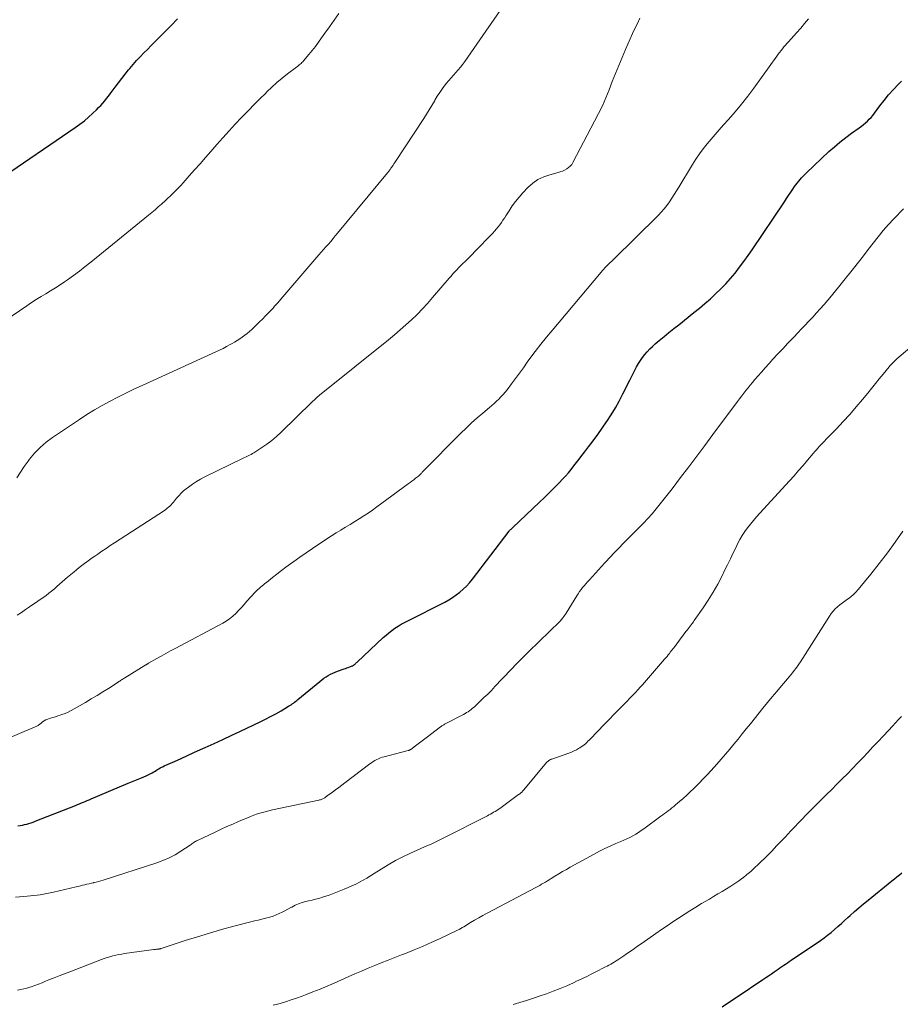
# Model space of a CAD drawing. Units: feet. Extents: x 1970000 to 1975028, y 545000 to 550005.
# Drawn here: x 1970436 to 1970590, y 546242 to 546415 of the extents above; entities that cross this region are included whole.
import ezdxf

# ---------------------------------------------------------------- set-up
doc = ezdxf.new("R2010")
doc.units = ezdxf.units.FT
doc.header["$LTSCALE"] = 100
doc.header["$MEASUREMENT"] = 0
doc.layers.add('CONTOUR INDEX', color=32, linetype='Continuous', lineweight=25)
doc.layers.add('CONTOUR INTERMEDIATE', color=40, linetype='Continuous', lineweight=15)

msp = doc.modelspace()

# ---------------------------------------------------------------- linework, layer by layer
at = {"layer": 'CONTOUR INDEX', "flags": 128}
for points, elevation in [([(1970432.14, 546386.74), (1970445.72, 546395.99), (1970446.52, 546396.56), (1970447.3, 546397.16), (1970448.04, 546397.79), (1970448.77, 546398.46), (1970449.42, 546399.08), (1970449.8, 546399.46), (1970450.16, 546399.84), (1970450.52, 546400.24), (1970450.86, 546400.64), (1970451.2, 546401.05), (1970451.53, 546401.47), (1970451.85, 546401.89), (1970452.17, 546402.32), (1970452.69, 546403.03), (1970453.27, 546403.8), (1970453.86, 546404.57), (1970454.46, 546405.34), (1970455.06, 546406.09), (1970455.24, 546406.31), (1970455.83, 546407.01), (1970456.43, 546407.7), (1970457.06, 546408.37), (1970457.7, 546409.02), (1970458.35, 546409.66), (1970459, 546410.31), (1970459.64, 546410.95), (1970460.29, 546411.6), (1970462.53, 546413.85), (1970463.64, 546415)], 1020), ([(1970435.68, 546273.68), (1970436.07, 546273.74), (1970436.46, 546273.81), (1970436.84, 546273.9), (1970437.22, 546273.99), (1970437.6, 546274.09), (1970437.98, 546274.21), (1970438.35, 546274.34), (1970438.71, 546274.47), (1970445.78, 546277.25), (1970446.12, 546277.39), (1970446.46, 546277.53), (1970446.8, 546277.67), (1970447.13, 546277.82), (1970447.47, 546277.96), (1970447.8, 546278.11), (1970448.14, 546278.25), (1970448.48, 546278.39), (1970454.99, 546281.12), (1970455.57, 546281.36), (1970456.15, 546281.61), (1970456.74, 546281.85), (1970457.32, 546282.09), (1970457.72, 546282.25), (1970458.1, 546282.41), (1970458.47, 546282.59), (1970458.84, 546282.78), (1970459.2, 546282.98), (1970459.46, 546283.14), (1970459.69, 546283.27), (1970459.91, 546283.4), (1970460.14, 546283.54), (1970460.37, 546283.67), (1970460.59, 546283.8), (1970460.82, 546283.92), (1970461.06, 546284.03), (1970461.29, 546284.15), (1970463.09, 546284.96), (1970464.23, 546285.48), (1970465.36, 546286), (1970466.5, 546286.51), (1970467.64, 546287.02), (1970468.47, 546287.4), (1970470.02, 546288.1), (1970471.57, 546288.81), (1970473.12, 546289.53), (1970474.66, 546290.25), (1970478.08, 546291.88), (1970479.01, 546292.33), (1970479.93, 546292.8), (1970480.84, 546293.3), (1970481.74, 546293.81), (1970483.08, 546294.6), (1970483.3, 546294.73), (1970483.51, 546294.87), (1970483.72, 546295.01), (1970483.92, 546295.17), (1970484.12, 546295.32), (1970484.32, 546295.48), (1970484.52, 546295.64), (1970484.71, 546295.8), (1970488.56, 546298.97), (1970488.91, 546299.24), (1970489.26, 546299.51), (1970489.63, 546299.76), (1970490.01, 546300), (1970490.39, 546300.22), (1970490.79, 546300.42), (1970491.2, 546300.6), (1970491.61, 546300.75), (1970492.78, 546301.15), (1970493.03, 546301.24), (1970493.27, 546301.33), (1970493.52, 546301.42), (1970493.77, 546301.51), (1970494.22, 546301.68), (1970494.25, 546301.68), (1970494.27, 546301.69), (1970494.29, 546301.7), (1970494.31, 546301.72), (1970494.39, 546301.76), (1970494.41, 546301.78), (1970494.43, 546301.79), (1970494.45, 546301.8), (1970494.47, 546301.82), (1970494.65, 546301.97), (1970494.76, 546302.06), (1970494.87, 546302.16), (1970494.97, 546302.25), (1970495.08, 546302.35), (1970499.64, 546306.64), (1970500.13, 546307.07), (1970500.63, 546307.49), (1970501.15, 546307.89), (1970501.69, 546308.26), (1970502.24, 546308.62), (1970502.8, 546308.96), (1970503.38, 546309.28), (1970503.96, 546309.58), (1970510.41, 546312.85), (1970511.11, 546313.23), (1970511.79, 546313.65), (1970512.44, 546314.1), (1970513.07, 546314.58), (1970513.66, 546315.11), (1970514.23, 546315.66), (1970514.76, 546316.25), (1970515.26, 546316.86), (1970521.67, 546325.28), (1970521.76, 546325.38), (1970521.96, 546325.57), (1970522.05, 546325.65), (1970522.15, 546325.73), (1970522.23, 546325.82), (1970522.32, 546325.9), (1970527.03, 546330.35), (1970527.9, 546331.18), (1970528.75, 546332.02), (1970529.6, 546332.88), (1970530.43, 546333.74), (1970531.03, 546334.37), (1970531.55, 546334.93), (1970532.06, 546335.5), (1970532.55, 546336.09), (1970533.04, 546336.69), (1970533.51, 546337.29), (1970533.98, 546337.9), (1970534.45, 546338.51), (1970534.91, 546339.12), (1970535.61, 546340.04), (1970536.42, 546341.12), (1970537.22, 546342.21), (1970538, 546343.31), (1970538.77, 546344.42), (1970538.82, 546344.5), (1970539.58, 546345.66), (1970540.31, 546346.85), (1970540.99, 546348.07), (1970541.63, 546349.31), (1970542.81, 546351.73), (1970543.11, 546352.31), (1970543.4, 546352.9), (1970543.7, 546353.48), (1970544, 546354.06), (1970544.33, 546354.63), (1970544.67, 546355.18), (1970545.05, 546355.71), (1970545.45, 546356.22), (1970545.88, 546356.71), (1970546.33, 546357.19), (1970546.8, 546357.64), (1970547.29, 546358.07), (1970547.97, 546358.65), (1970548.82, 546359.36), (1970549.67, 546360.06), (1970550.53, 546360.75), (1970551.39, 546361.44), (1970554.06, 546363.55), (1970555.03, 546364.34), (1970555.99, 546365.14), (1970556.93, 546365.97), (1970557.86, 546366.82), (1970558.75, 546367.69), (1970559.62, 546368.59), (1970560.46, 546369.53), (1970561.27, 546370.48), (1970562.06, 546371.49), (1970562.82, 546372.5), (1970563.56, 546373.53), (1970564.27, 546374.57), (1970569.9, 546382.97), (1970570.27, 546383.52), (1970570.64, 546384.07), (1970571.01, 546384.62), (1970571.39, 546385.17), (1970571.69, 546385.61), (1970571.92, 546385.93), (1970572.16, 546386.25), (1970572.4, 546386.56), (1970572.65, 546386.87), (1970572.91, 546387.17), (1970573.18, 546387.47), (1970573.45, 546387.75), (1970573.74, 546388.03), (1970577.7, 546391.74), (1970578.65, 546392.6), (1970579.63, 546393.43), (1970580.64, 546394.22), (1970581.67, 546394.98), (1970583.02, 546395.93), (1970583.39, 546396.2), (1970583.75, 546396.49), (1970584.1, 546396.78), (1970584.44, 546397.09), (1970584.76, 546397.42), (1970585.07, 546397.75), (1970585.37, 546398.1), (1970585.65, 546398.46), (1970586.59, 546399.74), (1970587.35, 546400.72), (1970588.14, 546401.68), (1970588.98, 546402.6), (1970589.85, 546403.5), (1970590.43, 546404.07)], 1040), ([(1970558.97, 546242), (1970560.29, 546242.86), (1970561.62, 546243.74), (1970566.12, 546246.74), (1970566.62, 546247.08), (1970567.12, 546247.42), (1970567.63, 546247.76), (1970568.12, 546248.11), (1970568.47, 546248.35), (1970568.8, 546248.58), (1970569.12, 546248.8), (1970569.45, 546249.02), (1970569.77, 546249.24), (1970570.1, 546249.46), (1970570.43, 546249.68), (1970570.75, 546249.9), (1970571.08, 546250.13), (1970576.2, 546253.61), (1970576.84, 546254.06), (1970577.47, 546254.53), (1970578.09, 546255.01), (1970578.69, 546255.51), (1970579.28, 546256.03), (1970579.87, 546256.54), (1970580.45, 546257.07), (1970581.03, 546257.59), (1970581.41, 546257.94), (1970582.18, 546258.64), (1970582.96, 546259.32), (1970583.75, 546259.99), (1970584.56, 546260.65), (1970588.74, 546264.02), (1970589.17, 546264.38), (1970589.61, 546264.73), (1970590.04, 546265.08), (1970590.48, 546265.43)], 1060)]:
    msp.add_lwpolyline(points, dxfattribs=dict(at, elevation=elevation))
at = {"layer": 'CONTOUR INTERMEDIATE', "flags": 128}
for points, elevation in [([(1970435.47, 546334.59), (1970436.1, 546335.6), (1970436.76, 546336.58), (1970437.46, 546337.54), (1970437.71, 546337.88), (1970438.6, 546338.95), (1970439.55, 546339.95), (1970440.6, 546340.84), (1970441.71, 546341.68), (1970446.44, 546344.85), (1970447.75, 546345.7), (1970449.07, 546346.52), (1970450.43, 546347.29), (1970451.8, 546348.04), (1970453.19, 546348.75), (1970454.58, 546349.45), (1970455.99, 546350.12), (1970457.4, 546350.78), (1970470.3, 546356.68), (1970470.95, 546356.98), (1970471.59, 546357.29), (1970472.22, 546357.62), (1970472.85, 546357.95), (1970473.16, 546358.12), (1970473.62, 546358.38), (1970474.08, 546358.66), (1970474.52, 546358.95), (1970474.96, 546359.26), (1970475.38, 546359.59), (1970475.8, 546359.92), (1970476.21, 546360.26), (1970476.61, 546360.62), (1970476.92, 546360.89), (1970477.46, 546361.4), (1970478, 546361.91), (1970478.52, 546362.43), (1970479.04, 546362.96), (1970479.5, 546363.43), (1970479.78, 546363.74), (1970480.07, 546364.04), (1970480.35, 546364.35), (1970480.62, 546364.66), (1970480.9, 546364.97), (1970481.17, 546365.28), (1970481.45, 546365.6), (1970481.72, 546365.91), (1970488.39, 546373.66), (1970488.8, 546374.14), (1970489.21, 546374.61), (1970489.62, 546375.09), (1970490.03, 546375.56), (1970490.44, 546376.03), (1970490.85, 546376.51), (1970491.25, 546376.99), (1970491.65, 546377.47), (1970500.41, 546388.05), (1970500.5, 546388.16), (1970500.58, 546388.27), (1970500.67, 546388.39), (1970500.75, 546388.5), (1970500.84, 546388.61), (1970500.92, 546388.73), (1970501, 546388.84), (1970501.08, 546388.96), (1970501.21, 546389.16), (1970501.36, 546389.38), (1970501.51, 546389.6), (1970501.65, 546389.82), (1970501.8, 546390.04), (1970506.73, 546397.56), (1970507.21, 546398.31), (1970507.68, 546399.07), (1970508.14, 546399.83), (1970508.6, 546400.6), (1970508.67, 546400.73), (1970509.09, 546401.43), (1970509.54, 546402.11), (1970510.01, 546402.78), (1970510.5, 546403.43), (1970510.74, 546403.73), (1970511.13, 546404.21), (1970511.53, 546404.69), (1970511.94, 546405.16), (1970512.36, 546405.62), (1970512.78, 546406.08), (1970513.18, 546406.56), (1970513.56, 546407.05), (1970513.92, 546407.55), (1970522.23, 546419.57)], 1028), ([(1970429.63, 546359.58), (1970437.24, 546364.75), (1970438.06, 546365.3), (1970438.88, 546365.83), (1970439.71, 546366.35), (1970440.56, 546366.85), (1970441.39, 546367.36), (1970442.23, 546367.88), (1970443.04, 546368.42), (1970443.85, 546368.97), (1970444.35, 546369.32), (1970445.39, 546370.06), (1970446.43, 546370.83), (1970447.44, 546371.61), (1970448.44, 546372.41), (1970458.56, 546380.63), (1970459.12, 546381.1), (1970459.69, 546381.58), (1970460.25, 546382.06), (1970460.8, 546382.54), (1970460.94, 546382.66), (1970461.42, 546383.09), (1970461.89, 546383.53), (1970462.36, 546383.98), (1970462.82, 546384.43), (1970463.28, 546384.89), (1970463.73, 546385.35), (1970464.17, 546385.83), (1970464.6, 546386.3), (1970465.65, 546387.48), (1970466.6, 546388.55), (1970467.56, 546389.62), (1970468.5, 546390.69), (1970469.45, 546391.77), (1970470.5, 546392.98), (1970471.56, 546394.18), (1970472.64, 546395.37), (1970473.72, 546396.54), (1970474.82, 546397.7), (1970475.13, 546398.02), (1970476.09, 546399.01), (1970477.05, 546400), (1970478.03, 546400.98), (1970479.01, 546401.95), (1970479.27, 546402.22), (1970480.14, 546403.04), (1970481.03, 546403.84), (1970481.94, 546404.6), (1970482.87, 546405.35), (1970484.44, 546406.55), (1970484.61, 546406.68), (1970484.77, 546406.8), (1970484.93, 546406.93), (1970485.09, 546407.06), (1970485.25, 546407.19), (1970485.4, 546407.33), (1970485.55, 546407.48), (1970485.69, 546407.64), (1970486.6, 546408.74), (1970487.19, 546409.46), (1970487.76, 546410.18), (1970488.31, 546410.93), (1970488.85, 546411.68), (1970489.41, 546412.48), (1970490.22, 546413.63), (1970491.04, 546414.79), (1970491.87, 546415.93)], 1024), ([(1970429.61, 546287.13), (1970438.71, 546290.99), (1970438.84, 546291.05), (1970438.96, 546291.12), (1970439.08, 546291.19), (1970439.2, 546291.27), (1970439.32, 546291.36), (1970439.43, 546291.44), (1970439.54, 546291.53), (1970439.66, 546291.61), (1970439.98, 546291.87), (1970440.27, 546292.06), (1970440.57, 546292.23), (1970440.88, 546292.37), (1970441.21, 546292.48), (1970441.39, 546292.53), (1970441.81, 546292.65), (1970442.24, 546292.77), (1970442.66, 546292.91), (1970443.08, 546293.05), (1970443.36, 546293.15), (1970443.92, 546293.37), (1970444.46, 546293.6), (1970444.99, 546293.86), (1970445.51, 546294.14), (1970447.5, 546295.29), (1970448.52, 546295.89), (1970449.53, 546296.49), (1970450.53, 546297.12), (1970451.52, 546297.75), (1970453.2, 546298.84), (1970453.35, 546298.93), (1970453.5, 546299.03), (1970453.65, 546299.13), (1970453.79, 546299.22), (1970453.94, 546299.32), (1970454.09, 546299.41), (1970454.24, 546299.5), (1970454.39, 546299.6), (1970458.05, 546301.85), (1970458.11, 546301.88), (1970458.17, 546301.92), (1970458.22, 546301.96), (1970458.28, 546301.99), (1970458.34, 546302.03), (1970458.4, 546302.06), (1970458.45, 546302.1), (1970458.51, 546302.13), (1970459.98, 546302.96), (1970460.78, 546303.41), (1970461.58, 546303.85), (1970462.38, 546304.29), (1970463.18, 546304.72), (1970471.55, 546309.16), (1970472.16, 546309.52), (1970472.75, 546309.93), (1970473.3, 546310.39), (1970473.82, 546310.88), (1970474.31, 546311.41), (1970474.8, 546311.93), (1970475.29, 546312.46), (1970475.78, 546312.99), (1970477.23, 546314.57), (1970477.46, 546314.81), (1970477.69, 546315.04), (1970477.93, 546315.26), (1970478.17, 546315.47), (1970478.42, 546315.68), (1970478.67, 546315.89), (1970478.92, 546316.1), (1970479.18, 546316.3), (1970480.23, 546317.15), (1970481.02, 546317.77), (1970481.81, 546318.38), (1970482.61, 546318.98), (1970483.42, 546319.57), (1970483.98, 546319.97), (1970485.06, 546320.75), (1970486.15, 546321.51), (1970487.26, 546322.26), (1970488.36, 546323), (1970488.99, 546323.42), (1970489.79, 546323.94), (1970490.59, 546324.46), (1970491.4, 546324.97), (1970492.22, 546325.47), (1970492.27, 546325.5), (1970493.06, 546325.98), (1970493.86, 546326.47), (1970494.65, 546326.95), (1970495.44, 546327.44), (1970496.22, 546327.94), (1970496.99, 546328.45), (1970497.76, 546328.98), (1970498.51, 546329.52), (1970504.03, 546333.55), (1970504.35, 546333.79), (1970504.67, 546334.03), (1970504.99, 546334.28), (1970505.31, 546334.53), (1970505.8, 546334.92), (1970505.87, 546334.98), (1970505.93, 546335.03), (1970506, 546335.09), (1970506.06, 546335.15), (1970506.12, 546335.21), (1970506.17, 546335.28), (1970506.23, 546335.34), (1970506.29, 546335.4), (1970506.31, 546335.43), (1970506.38, 546335.51), (1970506.46, 546335.59), (1970506.53, 546335.67), (1970506.6, 546335.74), (1970513.22, 546342.42), (1970514.16, 546343.34), (1970515.11, 546344.24), (1970516.08, 546345.11), (1970517.07, 546345.97), (1970518.24, 546346.94), (1970518.66, 546347.3), (1970519.07, 546347.66), (1970519.48, 546348.03), (1970519.88, 546348.4), (1970520.26, 546348.79), (1970520.64, 546349.19), (1970520.99, 546349.61), (1970521.32, 546350.04), (1970522.08, 546351.05), (1970522.78, 546352), (1970523.48, 546352.95), (1970524.18, 546353.9), (1970524.87, 546354.85), (1970525.33, 546355.49), (1970526.27, 546356.75), (1970527.23, 546358), (1970528.21, 546359.23), (1970529.21, 546360.44), (1970537.8, 546370.66), (1970538.02, 546370.92), (1970538.25, 546371.18), (1970538.48, 546371.42), (1970538.72, 546371.67), (1970538.98, 546371.93), (1970539.1, 546372.04), (1970539.21, 546372.15), (1970539.33, 546372.25), (1970539.45, 546372.36), (1970539.57, 546372.46), (1970539.68, 546372.57), (1970539.8, 546372.68), (1970539.91, 546372.79), (1970547.8, 546380.57), (1970548.33, 546381.13), (1970548.84, 546381.71), (1970549.31, 546382.31), (1970549.77, 546382.93), (1970550.2, 546383.57), (1970550.62, 546384.22), (1970551.03, 546384.87), (1970551.43, 546385.53), (1970553.82, 546389.52), (1970554.4, 546390.44), (1970555.02, 546391.35), (1970555.67, 546392.23), (1970556.35, 546393.09), (1970557.05, 546393.93), (1970557.77, 546394.76), (1970558.49, 546395.59), (1970559.22, 546396.41), (1970560.12, 546397.39), (1970561.28, 546398.72), (1970562.41, 546400.07), (1970563.49, 546401.46), (1970564.54, 546402.87), (1970568.58, 546408.48), (1970568.82, 546408.8), (1970569.06, 546409.13), (1970569.31, 546409.45), (1970569.56, 546409.77), (1970569.82, 546410.08), (1970570.08, 546410.39), (1970570.35, 546410.7), (1970570.62, 546411), (1970572.04, 546412.56), (1970572.75, 546413.36), (1970573.44, 546414.18), (1970574.1, 546415.03)], 1036), ([(1970435.56, 546310.56), (1970436.28, 546311.04), (1970437, 546311.53), (1970437.71, 546312.02), (1970440.59, 546314.02), (1970441.09, 546314.39), (1970441.57, 546314.76), (1970442.05, 546315.16), (1970442.51, 546315.57), (1970442.97, 546315.99), (1970443.43, 546316.4), (1970443.9, 546316.81), (1970444.37, 546317.21), (1970445.5, 546318.16), (1970445.94, 546318.53), (1970446.38, 546318.89), (1970446.84, 546319.24), (1970447.3, 546319.59), (1970447.76, 546319.93), (1970448.22, 546320.27), (1970448.69, 546320.6), (1970449.16, 546320.92), (1970449.67, 546321.27), (1970450.39, 546321.76), (1970451.12, 546322.25), (1970451.85, 546322.74), (1970452.58, 546323.22), (1970461.34, 546328.92), (1970461.59, 546329.09), (1970461.83, 546329.28), (1970462.06, 546329.47), (1970462.28, 546329.67), (1970462.5, 546329.89), (1970462.7, 546330.11), (1970462.9, 546330.33), (1970463.09, 546330.57), (1970463.46, 546331.03), (1970463.84, 546331.48), (1970464.25, 546331.91), (1970464.68, 546332.32), (1970465.13, 546332.7), (1970465.53, 546333.01), (1970466.22, 546333.51), (1970466.92, 546333.98), (1970467.65, 546334.41), (1970468.4, 546334.8), (1970474.99, 546338.01), (1970475.24, 546338.13), (1970475.5, 546338.25), (1970475.75, 546338.36), (1970476, 546338.48), (1970476.25, 546338.6), (1970476.5, 546338.72), (1970476.74, 546338.86), (1970476.98, 546339.01), (1970478.36, 546339.9), (1970479.26, 546340.52), (1970480.13, 546341.18), (1970480.97, 546341.88), (1970481.77, 546342.63), (1970487.13, 546347.84), (1970487.33, 546348.04), (1970487.53, 546348.23), (1970487.73, 546348.42), (1970487.94, 546348.61), (1970488.14, 546348.79), (1970488.35, 546348.98), (1970488.56, 546349.16), (1970488.78, 546349.33), (1970500.57, 546358.8), (1970501.6, 546359.65), (1970502.62, 546360.52), (1970503.62, 546361.41), (1970504.6, 546362.31), (1970505.56, 546363.24), (1970506.5, 546364.19), (1970507.4, 546365.17), (1970508.29, 546366.18), (1970511.2, 546369.57), (1970511.53, 546369.95), (1970511.86, 546370.32), (1970512.2, 546370.7), (1970512.55, 546371.07), (1970512.89, 546371.43), (1970513.25, 546371.79), (1970513.6, 546372.15), (1970513.97, 546372.5), (1970514.05, 546372.58), (1970514.46, 546372.97), (1970514.86, 546373.37), (1970515.25, 546373.77), (1970515.65, 546374.18), (1970518.82, 546377.49), (1970519.14, 546377.84), (1970519.46, 546378.2), (1970519.76, 546378.57), (1970520.05, 546378.94), (1970520.34, 546379.33), (1970520.61, 546379.72), (1970520.87, 546380.12), (1970521.13, 546380.52), (1970521.67, 546381.4), (1970522.21, 546382.23), (1970522.79, 546383.03), (1970523.42, 546383.79), (1970524.08, 546384.53), (1970524.97, 546385.46), (1970525.82, 546386.21), (1970526.74, 546386.85), (1970527.74, 546387.33), (1970528.82, 546387.71), (1970530.26, 546388.08), (1970530.65, 546388.2), (1970531.04, 546388.34), (1970531.41, 546388.51), (1970531.77, 546388.71), (1970532.1, 546388.95), (1970532.4, 546389.21), (1970532.65, 546389.52), (1970532.87, 546389.87), (1970536.67, 546397.06), (1970537.36, 546398.42), (1970538.02, 546399.79), (1970538.63, 546401.18), (1970539.2, 546402.59), (1970539.76, 546404.01), (1970540.33, 546405.43), (1970540.9, 546406.84), (1970541.48, 546408.26), (1970542.06, 546409.66), (1970542.45, 546410.58), (1970542.86, 546411.5), (1970543.28, 546412.41), (1970543.73, 546413.31), (1970544.17, 546414.21), (1970544.6, 546415.11)], 1032), ([(1970435.24, 546261.18), (1970437.27, 546261.35), (1970437.85, 546261.4), (1970438.43, 546261.47), (1970439.01, 546261.54), (1970439.59, 546261.61), (1970440.16, 546261.7), (1970440.74, 546261.8), (1970441.31, 546261.92), (1970441.87, 546262.04), (1970445.84, 546262.97), (1970446.22, 546263.06), (1970446.61, 546263.16), (1970446.99, 546263.25), (1970447.37, 546263.34), (1970447.76, 546263.43), (1970448.14, 546263.52), (1970448.53, 546263.61), (1970448.91, 546263.7), (1970448.96, 546263.72), (1970449.37, 546263.82), (1970449.77, 546263.93), (1970450.18, 546264.04), (1970450.58, 546264.17), (1970459.97, 546267.2), (1970461.07, 546267.6), (1970462.14, 546268.07), (1970463.18, 546268.61), (1970464.18, 546269.22), (1970465.83, 546270.31), (1970465.99, 546270.41), (1970466.15, 546270.52), (1970466.3, 546270.63), (1970466.46, 546270.73), (1970466.61, 546270.84), (1970466.77, 546270.94), (1970466.94, 546271.03), (1970467.1, 546271.12), (1970470.22, 546272.59), (1970471.24, 546273.06), (1970472.25, 546273.53), (1970473.28, 546273.98), (1970474.3, 546274.43), (1970475.11, 546274.77), (1970475.73, 546275.03), (1970476.37, 546275.28), (1970477, 546275.52), (1970477.64, 546275.75), (1970478.29, 546275.95), (1970478.94, 546276.15), (1970479.6, 546276.32), (1970480.26, 546276.47), (1970488.35, 546278.19), (1970488.49, 546278.22), (1970488.63, 546278.25), (1970488.76, 546278.3), (1970488.9, 546278.34), (1970489.04, 546278.4), (1970489.16, 546278.45), (1970489.28, 546278.52), (1970489.39, 546278.59), (1970489.5, 546278.66), (1970489.62, 546278.74), (1970489.73, 546278.82), (1970489.84, 546278.9), (1970490.73, 546279.55), (1970491.28, 546279.97), (1970491.84, 546280.38), (1970492.39, 546280.79), (1970492.94, 546281.21), (1970497.29, 546284.51), (1970497.58, 546284.72), (1970497.88, 546284.92), (1970498.18, 546285.1), (1970498.5, 546285.28), (1970498.82, 546285.43), (1970499.15, 546285.57), (1970499.48, 546285.68), (1970499.83, 546285.78), (1970504, 546286.85), (1970504.07, 546286.87), (1970504.13, 546286.89), (1970504.19, 546286.91), (1970504.25, 546286.93), (1970504.31, 546286.96), (1970504.36, 546286.99), (1970504.42, 546287.02), (1970504.47, 546287.06), (1970505.3, 546287.68), (1970505.76, 546288.03), (1970506.23, 546288.38), (1970506.69, 546288.73), (1970507.16, 546289.08), (1970509.69, 546291.01), (1970509.8, 546291.09), (1970509.9, 546291.17), (1970510.02, 546291.24), (1970510.13, 546291.31), (1970510.24, 546291.38), (1970510.36, 546291.45), (1970510.48, 546291.51), (1970510.59, 546291.57), (1970513.69, 546293.17), (1970513.97, 546293.32), (1970514.25, 546293.49), (1970514.52, 546293.66), (1970514.79, 546293.85), (1970515.05, 546294.05), (1970515.3, 546294.25), (1970515.54, 546294.46), (1970515.78, 546294.68), (1970516.63, 546295.49), (1970517.29, 546296.12), (1970517.94, 546296.75), (1970518.58, 546297.4), (1970519.21, 546298.06), (1970520.49, 546299.41), (1970521.06, 546300.02), (1970521.64, 546300.63), (1970522.21, 546301.24), (1970522.79, 546301.84), (1970523.37, 546302.45), (1970523.95, 546303.04), (1970524.54, 546303.64), (1970525.14, 546304.22), (1970530.55, 546309.46), (1970530.69, 546309.6), (1970530.82, 546309.74), (1970530.94, 546309.89), (1970531.06, 546310.04), (1970531.12, 546310.12), (1970531.27, 546310.32), (1970531.41, 546310.52), (1970531.54, 546310.72), (1970531.67, 546310.93), (1970533.52, 546313.94), (1970533.77, 546314.32), (1970534.02, 546314.69), (1970534.29, 546315.04), (1970534.56, 546315.39), (1970534.85, 546315.73), (1970535.14, 546316.07), (1970535.44, 546316.41), (1970535.74, 546316.74), (1970538.4, 546319.67), (1970538.78, 546320.08), (1970539.16, 546320.5), (1970539.55, 546320.91), (1970539.93, 546321.32), (1970540.32, 546321.73), (1970540.72, 546322.14), (1970541.11, 546322.55), (1970541.51, 546322.95), (1970544.41, 546325.85), (1970545.2, 546326.66), (1970545.97, 546327.48), (1970546.72, 546328.32), (1970547.45, 546329.18), (1970548.17, 546330.05), (1970548.87, 546330.93), (1970549.57, 546331.82), (1970550.26, 546332.71), (1970551.73, 546334.66), (1970553.15, 546336.54), (1970554.56, 546338.42), (1970555.97, 546340.3), (1970557.38, 546342.19), (1970561.69, 546347.97), (1970562.05, 546348.46), (1970562.42, 546348.95), (1970562.79, 546349.43), (1970563.17, 546349.92), (1970563.55, 546350.4), (1970563.93, 546350.87), (1970564.32, 546351.34), (1970564.72, 546351.81), (1970565.22, 546352.4), (1970565.88, 546353.15), (1970566.54, 546353.9), (1970567.21, 546354.64), (1970567.89, 546355.37), (1970568.71, 546356.26), (1970569.62, 546357.23), (1970570.52, 546358.19), (1970571.43, 546359.16), (1970572.35, 546360.11), (1970572.8, 546360.59), (1970573.49, 546361.31), (1970574.17, 546362.03), (1970574.85, 546362.76), (1970575.52, 546363.5), (1970576.19, 546364.24), (1970576.85, 546364.99), (1970577.49, 546365.75), (1970578.12, 546366.51), (1970581.98, 546371.28), (1970582.86, 546372.38), (1970583.73, 546373.49), (1970584.58, 546374.6), (1970585.43, 546375.73), (1970586.29, 546376.84), (1970587.18, 546377.92), (1970588.11, 546378.97), (1970589.07, 546380), (1970590.75, 546381.72)], 1044), ([(1970435.6, 546244.88), (1970436.15, 546244.98), (1970436.68, 546245.1), (1970437.22, 546245.25), (1970437.75, 546245.42), (1970437.98, 546245.49), (1970438.62, 546245.72), (1970439.25, 546245.95), (1970439.89, 546246.19), (1970440.51, 546246.44), (1970441.08, 546246.68), (1970442, 546247.05), (1970442.91, 546247.41), (1970443.83, 546247.77), (1970444.75, 546248.13), (1970450.28, 546250.25), (1970450.77, 546250.43), (1970451.27, 546250.6), (1970451.78, 546250.75), (1970452.29, 546250.89), (1970452.8, 546251.01), (1970453.32, 546251.12), (1970453.84, 546251.21), (1970454.36, 546251.29), (1970459.48, 546251.99), (1970459.63, 546252.01), (1970459.79, 546252.03), (1970459.95, 546252.05), (1970460.1, 546252.06), (1970460.3, 546252.09), (1970460.36, 546252.09), (1970460.41, 546252.1), (1970460.47, 546252.11), (1970460.53, 546252.12), (1970460.58, 546252.14), (1970460.64, 546252.15), (1970460.69, 546252.17), (1970460.74, 546252.18), (1970464.98, 546253.58), (1970467.09, 546254.25), (1970469.2, 546254.9), (1970471.33, 546255.5), (1970473.47, 546256.07), (1970476.44, 546256.84), (1970477.1, 546257.01), (1970477.75, 546257.17), (1970478.41, 546257.34), (1970479.06, 546257.5), (1970479.26, 546257.55), (1970479.81, 546257.7), (1970480.35, 546257.87), (1970480.89, 546258.07), (1970481.41, 546258.29), (1970481.93, 546258.54), (1970482.44, 546258.79), (1970482.95, 546259.06), (1970483.44, 546259.34), (1970483.62, 546259.44), (1970484.21, 546259.75), (1970484.82, 546260.02), (1970485.45, 546260.23), (1970486.09, 546260.4), (1970486.56, 546260.51), (1970487.18, 546260.65), (1970487.79, 546260.8), (1970488.39, 546260.97), (1970488.99, 546261.15), (1970489.59, 546261.34), (1970490.19, 546261.55), (1970490.78, 546261.76), (1970491.36, 546261.99), (1970492.81, 546262.58), (1970493.5, 546262.86), (1970494.17, 546263.16), (1970494.84, 546263.48), (1970495.5, 546263.82), (1970496.15, 546264.17), (1970496.79, 546264.53), (1970497.43, 546264.91), (1970498.05, 546265.31), (1970499.27, 546266.09), (1970500.51, 546266.86), (1970501.78, 546267.58), (1970503.08, 546268.24), (1970504.4, 546268.87), (1970507.41, 546270.2), (1970507.77, 546270.36), (1970508.13, 546270.52), (1970508.49, 546270.69), (1970508.85, 546270.86), (1970509.2, 546271.03), (1970509.56, 546271.2), (1970509.91, 546271.38), (1970510.27, 546271.56), (1970517.88, 546275.44), (1970518.16, 546275.58), (1970518.43, 546275.73), (1970518.71, 546275.88), (1970518.98, 546276.04), (1970519.25, 546276.2), (1970519.52, 546276.36), (1970519.78, 546276.54), (1970520.04, 546276.72), (1970523.35, 546279.13), (1970523.48, 546279.23), (1970523.6, 546279.32), (1970523.72, 546279.43), (1970523.84, 546279.53), (1970523.95, 546279.64), (1970524.06, 546279.75), (1970524.16, 546279.87), (1970524.27, 546279.99), (1970528.25, 546284.75), (1970528.35, 546284.85), (1970528.45, 546284.95), (1970528.56, 546285.04), (1970528.67, 546285.12), (1970528.79, 546285.19), (1970528.92, 546285.26), (1970529.04, 546285.32), (1970529.17, 546285.37), (1970532.31, 546286.47), (1970532.71, 546286.63), (1970533.1, 546286.8), (1970533.49, 546286.99), (1970533.86, 546287.2), (1970534.08, 546287.33), (1970534.33, 546287.49), (1970534.58, 546287.67), (1970534.82, 546287.86), (1970535.05, 546288.05), (1970535.28, 546288.26), (1970535.5, 546288.47), (1970535.71, 546288.69), (1970535.93, 546288.91), (1970538.33, 546291.39), (1970539.22, 546292.31), (1970540.11, 546293.23), (1970541, 546294.15), (1970541.9, 546295.06), (1970543.22, 546296.41), (1970543.45, 546296.65), (1970543.68, 546296.9), (1970543.91, 546297.14), (1970544.14, 546297.38), (1970544.37, 546297.63), (1970544.59, 546297.88), (1970544.81, 546298.13), (1970545.03, 546298.38), (1970548.91, 546302.84), (1970549.12, 546303.09), (1970549.34, 546303.35), (1970549.55, 546303.61), (1970549.76, 546303.87), (1970549.92, 546304.07), (1970550.2, 546304.43), (1970550.49, 546304.8), (1970550.77, 546305.16), (1970551.05, 546305.53), (1970552.66, 546307.7), (1970552.85, 546307.94), (1970553.03, 546308.17), (1970553.22, 546308.41), (1970553.4, 546308.65), (1970553.59, 546308.88), (1970553.77, 546309.12), (1970553.95, 546309.37), (1970554.12, 546309.61), (1970555.65, 546311.83), (1970556.55, 546313.2), (1970557.42, 546314.59), (1970558.22, 546316.02), (1970558.98, 546317.48), (1970559.42, 546318.37), (1970559.92, 546319.4), (1970560.43, 546320.43), (1970560.93, 546321.46), (1970561.44, 546322.5), (1970561.71, 546323.07), (1970562.1, 546323.8), (1970562.51, 546324.52), (1970562.97, 546325.2), (1970563.46, 546325.87), (1970563.97, 546326.52), (1970564.5, 546327.16), (1970565.04, 546327.78), (1970565.6, 546328.4), (1970570.78, 546334.1), (1970571.59, 546334.99), (1970572.38, 546335.88), (1970573.17, 546336.79), (1970573.95, 546337.7), (1970574.96, 546338.89), (1970575.23, 546339.2), (1970575.51, 546339.52), (1970575.78, 546339.83), (1970576.06, 546340.14), (1970576.35, 546340.45), (1970576.63, 546340.76), (1970576.92, 546341.06), (1970577.21, 546341.36), (1970579.03, 546343.22), (1970580.21, 546344.46), (1970581.37, 546345.73), (1970582.49, 546347.03), (1970583.59, 546348.35), (1970584.49, 546349.46), (1970585.17, 546350.29), (1970585.84, 546351.13), (1970586.51, 546351.95), (1970587.19, 546352.78), (1970588.23, 546354.07), (1970588.39, 546354.25), (1970588.55, 546354.43), (1970588.71, 546354.61), (1970588.88, 546354.78), (1970589.06, 546354.95), (1970589.24, 546355.12), (1970589.42, 546355.28), (1970589.6, 546355.44), (1970599.86, 546364.15)], 1048), ([(1970480.36, 546242.24), (1970481.11, 546242.45), (1970481.57, 546242.58), (1970482.54, 546242.87), (1970483.5, 546243.18), (1970484.46, 546243.51), (1970485.42, 546243.85), (1970486.05, 546244.09), (1970487.31, 546244.58), (1970488.57, 546245.08), (1970489.82, 546245.6), (1970491.06, 546246.14), (1970493.51, 546247.23), (1970494.66, 546247.73), (1970495.82, 546248.23), (1970496.98, 546248.72), (1970498.15, 546249.21), (1970499.31, 546249.68), (1970500.48, 546250.15), (1970501.66, 546250.61), (1970502.83, 546251.07), (1970503.52, 546251.34), (1970505.04, 546251.94), (1970506.54, 546252.56), (1970508.03, 546253.22), (1970509.51, 546253.9), (1970512.63, 546255.37), (1970512.77, 546255.44), (1970512.92, 546255.52), (1970513.06, 546255.59), (1970513.2, 546255.68), (1970513.34, 546255.76), (1970513.48, 546255.84), (1970513.62, 546255.93), (1970513.75, 546256.01), (1970514.91, 546256.72), (1970515.64, 546257.15), (1970516.36, 546257.58), (1970517.1, 546257.98), (1970517.84, 546258.38), (1970526.36, 546262.87), (1970526.7, 546263.05), (1970527.04, 546263.24), (1970527.38, 546263.43), (1970527.72, 546263.63), (1970528.06, 546263.82), (1970528.39, 546264.02), (1970528.72, 546264.23), (1970529.06, 546264.43), (1970529.71, 546264.84), (1970530.37, 546265.25), (1970531.04, 546265.65), (1970531.71, 546266.03), (1970532.39, 546266.41), (1970536.58, 546268.72), (1970537.51, 546269.21), (1970538.46, 546269.68), (1970539.41, 546270.13), (1970540.38, 546270.55), (1970541.25, 546270.91), (1970541.79, 546271.14), (1970542.32, 546271.39), (1970542.84, 546271.65), (1970543.35, 546271.92), (1970543.86, 546272.21), (1970544.35, 546272.51), (1970544.84, 546272.83), (1970545.31, 546273.17), (1970548.26, 546275.35), (1970548.59, 546275.59), (1970548.91, 546275.83), (1970549.23, 546276.07), (1970549.56, 546276.31), (1970549.88, 546276.56), (1970550.2, 546276.81), (1970550.51, 546277.06), (1970550.82, 546277.32), (1970551.51, 546277.91), (1970552.16, 546278.47), (1970552.8, 546279.04), (1970553.42, 546279.63), (1970554.04, 546280.22), (1970554.26, 546280.44), (1970554.97, 546281.16), (1970555.67, 546281.88), (1970556.37, 546282.62), (1970557.05, 546283.36), (1970558.08, 546284.49), (1970558.84, 546285.35), (1970559.59, 546286.22), (1970560.33, 546287.09), (1970561.06, 546287.98), (1970561.79, 546288.87), (1970562.51, 546289.76), (1970563.23, 546290.66), (1970563.95, 546291.55), (1970566.14, 546294.28), (1970566.94, 546295.26), (1970567.75, 546296.24), (1970568.57, 546297.22), (1970569.4, 546298.18), (1970570.45, 546299.4), (1970570.75, 546299.76), (1970571.05, 546300.12), (1970571.34, 546300.49), (1970571.62, 546300.86), (1970571.9, 546301.24), (1970572.17, 546301.62), (1970572.43, 546302.01), (1970572.69, 546302.4), (1970577.79, 546310.39), (1970578.11, 546310.84), (1970578.44, 546311.26), (1970578.81, 546311.65), (1970579.21, 546312.02), (1970579.63, 546312.37), (1970580.05, 546312.71), (1970580.49, 546313.03), (1970580.93, 546313.35), (1970581.04, 546313.42), (1970581.52, 546313.78), (1970581.99, 546314.17), (1970582.41, 546314.6), (1970582.82, 546315.05), (1970585.03, 546317.75), (1970586.5, 546319.59), (1970587.93, 546321.46), (1970589.31, 546323.37), (1970590.66, 546325.3)], 1052), ([(1970522.39, 546242.36), (1970523.58, 546242.72), (1970524.76, 546243.08), (1970525.94, 546243.47), (1970527.11, 546243.87), (1970528.22, 546244.25), (1970529.42, 546244.69), (1970530.62, 546245.16), (1970531.8, 546245.67), (1970532.98, 546246.2), (1970533.5, 546246.44), (1970534.4, 546246.87), (1970535.3, 546247.31), (1970536.19, 546247.75), (1970537.09, 546248.2), (1970538.23, 546248.79), (1970538.55, 546248.95), (1970538.86, 546249.11), (1970539.18, 546249.28), (1970539.49, 546249.46), (1970539.8, 546249.63), (1970540.11, 546249.81), (1970540.41, 546250.01), (1970540.7, 546250.2), (1970541.75, 546250.91), (1970542.57, 546251.47), (1970543.39, 546252.02), (1970544.2, 546252.59), (1970545.01, 546253.15), (1970547.39, 546254.81), (1970548.37, 546255.49), (1970549.36, 546256.17), (1970550.35, 546256.84), (1970551.35, 546257.5), (1970552.35, 546258.15), (1970553.36, 546258.79), (1970554.38, 546259.42), (1970555.4, 546260.04), (1970556.77, 546260.85), (1970557.51, 546261.3), (1970558.26, 546261.74), (1970559, 546262.18), (1970559.75, 546262.62), (1970560.49, 546263.08), (1970561.21, 546263.55), (1970561.92, 546264.04), (1970562.62, 546264.56), (1970562.65, 546264.58), (1970563.34, 546265.13), (1970564.02, 546265.7), (1970564.68, 546266.29), (1970565.32, 546266.91), (1970566.91, 546268.49), (1970567.73, 546269.31), (1970568.54, 546270.14), (1970569.34, 546270.98), (1970570.14, 546271.83), (1970570.46, 546272.17), (1970571.1, 546272.84), (1970571.73, 546273.52), (1970572.37, 546274.19), (1970573.01, 546274.86), (1970573.65, 546275.53), (1970574.3, 546276.2), (1970574.95, 546276.85), (1970575.61, 546277.51), (1970576.34, 546278.23), (1970577.26, 546279.14), (1970578.18, 546280.06), (1970579.09, 546280.97), (1970580.01, 546281.88), (1970580.92, 546282.8), (1970581.82, 546283.72), (1970582.72, 546284.65), (1970583.61, 546285.59), (1970584.5, 546286.52), (1970585.4, 546287.48), (1970586.31, 546288.44), (1970587.2, 546289.4), (1970588.1, 546290.36), (1970588.84, 546291.15), (1970589.36, 546291.72), (1970589.89, 546292.28), (1970590.43, 546292.84)], 1056)]:
    msp.add_lwpolyline(points, dxfattribs=dict(at, elevation=elevation))

doc.saveas('drawing.dxf')
